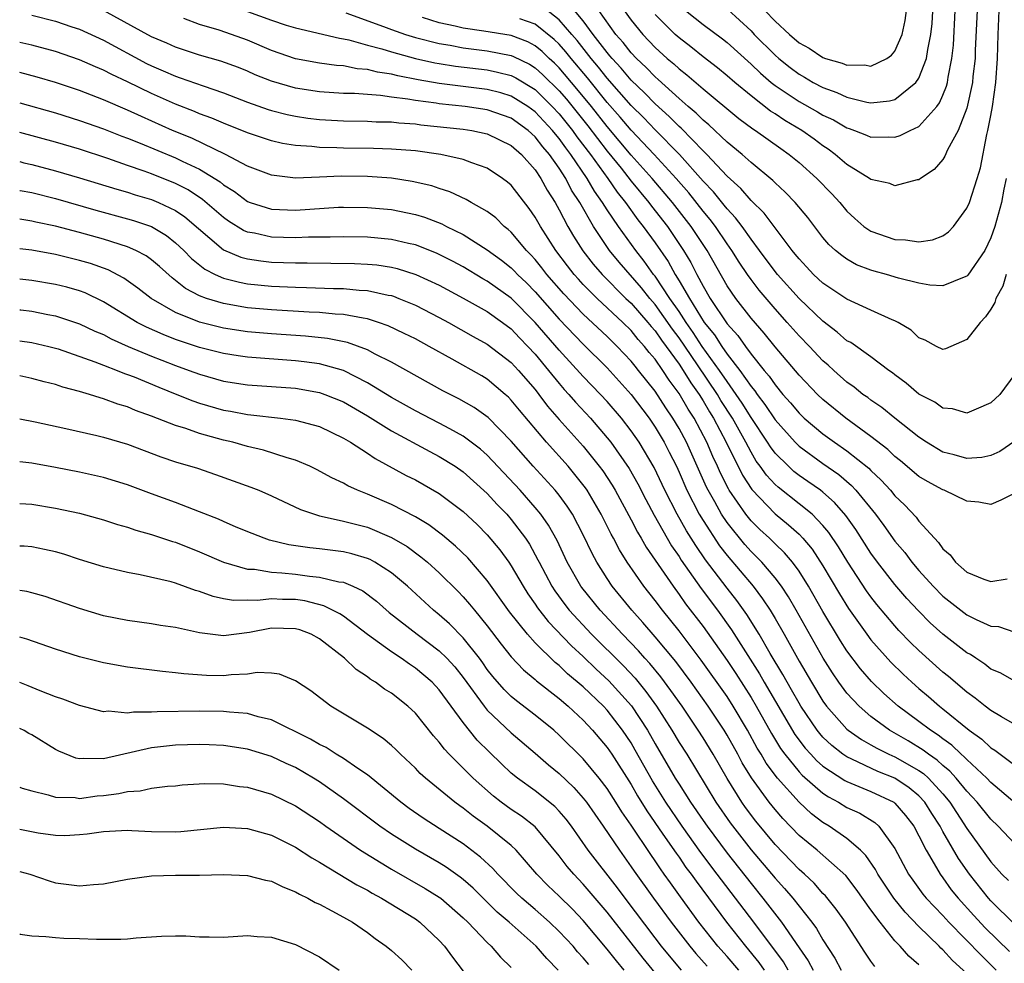
# Model space of a CAD drawing. Units: inches. Extents: x 2508000 to 2509427, y 1485009 to 1488000.
# Drawn here: x 2508000 to 2508082, y 1486804 to 1486882 of the extents above; entities that cross this region are included whole.
import ezdxf

# ---------------------------------------------------------------- set-up
doc = ezdxf.new("R2010")
doc.units = ezdxf.units.IN
doc.header["$MEASUREMENT"] = 0
doc.layers.add('LD25081485_2ft', color=226, linetype='Continuous')

msp = doc.modelspace()

# ---------------------------------------------------------------- linework, layer by layer
at = {"layer": 'LD25081485_2ft'}
for points, elevation in [([(2508059.073, 1486883.073), (2508061, 1486881.288), (2508061.273, 1486881), (2508063, 1486879.279), (2508063.32, 1486879), (2508064.249, 1486878.249), (2508065, 1486877.685), (2508065.445, 1486877.445), (2508066.19, 1486877), (2508067, 1486876.568), (2508068.162, 1486876.162), (2508069, 1486875.757), (2508070.65, 1486875.35), (2508071, 1486875.3), (2508072.54, 1486875.46), (2508073, 1486875.59), (2508074.75, 1486877), (2508075, 1486877.352), (2508075.637, 1486879), (2508075.736, 1486879.736), (2508076.006, 1486881), (2508076.093, 1486881.907), (2508076.273, 1486885)], 8270), ([(2508083, 1486823.484), (2508081.891, 1486824.109), (2508081, 1486824.644), (2508080.531, 1486825), (2508079.685, 1486825.685), (2508079, 1486826.175), (2508077.474, 1486827.474), (2508077, 1486827.851), (2508075, 1486829.638), (2508074.308, 1486830.308), (2508073.328, 1486831.328), (2508073, 1486831.693), (2508071.488, 1486833.488), (2508071, 1486834.111), (2508070.63, 1486834.63), (2508069.083, 1486837), (2508068.296, 1486838.296), (2508067.49, 1486839.49), (2508067, 1486840.064), (2508066.088, 1486841), (2508065, 1486841.88), (2508063.249, 1486843.249), (2508063, 1486843.481), (2508062.275, 1486844.275), (2508061.774, 1486845), (2508061.44, 1486845.44), (2508061, 1486846.168), (2508060.561, 1486847), (2508059.445, 1486849), (2508058.49, 1486850.49), (2508058.196, 1486851), (2508056.534, 1486853.466), (2508055, 1486855.707), (2508054.443, 1486856.443), (2508053, 1486858.501), (2508052.562, 1486859), (2508051.869, 1486859.869), (2508050.004, 1486862.004), (2508049.194, 1486863), (2508047.848, 1486865), (2508046.708, 1486867), (2508046.031, 1486868.031), (2508045.548, 1486869), (2508045, 1486869.851), (2508044.193, 1486871), (2508043.634, 1486871.634), (2508043, 1486872.47), (2508042.411, 1486873), (2508041, 1486874.022), (2508039, 1486874.728), (2508037.149, 1486875), (2508035, 1486875.225), (2508034.728, 1486875.273), (2508033, 1486875.496), (2508032.386, 1486875.614), (2508031, 1486875.781), (2508030.084, 1486875.915), (2508029, 1486875.98), (2508027.936, 1486876.064), (2508027, 1486876.08), (2508025, 1486876.217), (2508023, 1486876.526), (2508021, 1486877.101), (2508019.646, 1486877.646), (2508019, 1486877.933), (2508018.239, 1486878.24), (2508016.78, 1486878.78), (2508015, 1486879.284), (2508013, 1486879.925), (2508012.263, 1486880.263), (2508011, 1486880.793), (2508007, 1486882.982)], 8294), ([(2508019, 1486882.905), (2508021, 1486882.182), (2508022.219, 1486881.781), (2508023, 1486881.54), (2508026.68, 1486880.68), (2508027, 1486880.639), (2508027.45, 1486880.55), (2508029, 1486880.108), (2508030.206, 1486879.794), (2508031, 1486879.539), (2508033, 1486879), (2508034.635, 1486878.635), (2508035, 1486878.572), (2508036.357, 1486878.357), (2508039, 1486878.037), (2508039.864, 1486877.864), (2508041, 1486877.566), (2508041.382, 1486877.382), (2508043, 1486876.398), (2508044.421, 1486875), (2508045, 1486874.383), (2508046.108, 1486873), (2508046.477, 1486872.477), (2508047.61, 1486871), (2508049.055, 1486869), (2508049.845, 1486867.845), (2508050.524, 1486867), (2508051.557, 1486865.557), (2508052.003, 1486865), (2508053, 1486863.621), (2508054.076, 1486862.076), (2508054.668, 1486861), (2508055, 1486860.475), (2508055.854, 1486859), (2508057.091, 1486857), (2508057.953, 1486855.953), (2508058.553, 1486855), (2508059, 1486854.361), (2508060.055, 1486853), (2508061, 1486851.644), (2508061.302, 1486851.302), (2508061.5, 1486851), (2508062.16, 1486850.16), (2508063, 1486848.871), (2508064.666, 1486847), (2508065, 1486846.669), (2508067, 1486845.236), (2508068.321, 1486844.321), (2508069.39, 1486843.39), (2508069.747, 1486843), (2508071.375, 1486841), (2508072.077, 1486840.078), (2508073, 1486838.766), (2508073.816, 1486837.816), (2508074.416, 1486837), (2508075, 1486836.315), (2508076.193, 1486835), (2508077, 1486834.179), (2508078.498, 1486833), (2508079, 1486832.622), (2508079.764, 1486832.236), (2508081, 1486831.686), (2508081.638, 1486831.638), (2508083, 1486831.186)], 8290), ([(2508027.208, 1486882.792), (2508030.346, 1486881.654), (2508031, 1486881.398), (2508032.186, 1486881), (2508033, 1486880.75), (2508035, 1486880.244), (2508035.903, 1486880.097), (2508037, 1486879.885), (2508039, 1486879.634), (2508041, 1486879.242), (2508041.173, 1486879.173), (2508042.513, 1486878.513), (2508043, 1486878.217), (2508043.645, 1486877.645), (2508045, 1486876.306), (2508045.602, 1486875.602), (2508047.385, 1486873.384), (2508049, 1486871.267), (2508050.157, 1486869.843), (2508051, 1486868.777), (2508052.473, 1486867), (2508052.695, 1486866.695), (2508054.026, 1486865), (2508055.376, 1486863), (2508055.984, 1486861.984), (2508056.474, 1486861), (2508057, 1486860.01), (2508057.592, 1486859), (2508059, 1486856.886), (2508059.901, 1486855.901), (2508060.526, 1486855), (2508061, 1486854.358), (2508062.09, 1486853), (2508062.516, 1486852.516), (2508063, 1486851.78), (2508063.663, 1486851), (2508064.3, 1486850.3), (2508065, 1486849.42), (2508065.436, 1486849), (2508067, 1486847.697), (2508067.969, 1486847), (2508069, 1486846.301), (2508070.832, 1486844.832), (2508071, 1486844.648), (2508071.848, 1486843.848), (2508072.623, 1486843), (2508073, 1486842.542), (2508073.797, 1486841.797), (2508074.761, 1486840.761), (2508075, 1486840.43), (2508076.288, 1486839), (2508076.641, 1486838.641), (2508077, 1486838.111), (2508077.612, 1486837.611), (2508078.06, 1486837), (2508079, 1486836.169), (2508080.414, 1486835.586), (2508081, 1486835.394), (2508082.371, 1486835.629)], 8288), ([(2508083, 1486852.689), (2508081.754, 1486851), (2508081, 1486850.279), (2508079.774, 1486849.774), (2508079, 1486849.418), (2508077.796, 1486849.796), (2508077, 1486849.852), (2508076.341, 1486850.341), (2508075, 1486851.028), (2508073.928, 1486851.928), (2508073, 1486852.617), (2508072.789, 1486852.789), (2508072.483, 1486853), (2508071, 1486854.114), (2508069.309, 1486855.309), (2508069, 1486855.47), (2508068.194, 1486856.194), (2508067, 1486857.094), (2508065, 1486858.99), (2508063.203, 1486861), (2508063, 1486861.252), (2508061.715, 1486863), (2508061, 1486863.938), (2508060.246, 1486865), (2508059.715, 1486865.715), (2508059, 1486866.452), (2508058.765, 1486866.765), (2508057.869, 1486867.869), (2508057, 1486868.775), (2508055.039, 1486871), (2508053, 1486873.056), (2508052.053, 1486874.052), (2508051, 1486875.081), (2508049, 1486877.361), (2508048.279, 1486878.279), (2508047.666, 1486879), (2508046.494, 1486880.494), (2508046.041, 1486881), (2508045, 1486882.22), (2508043.431, 1486883.431)], 8282), ([(2508082.282, 1486861), (2508081.994, 1486860.005), (2508081.428, 1486859), (2508081.342, 1486858.658), (2508081, 1486858.102), (2508080.551, 1486857.449), (2508080.107, 1486857), (2508079, 1486855.56), (2508077.217, 1486854.783), (2508077, 1486854.74), (2508076.472, 1486855), (2508075.52, 1486855.521), (2508075, 1486855.72), (2508074.344, 1486856.344), (2508073.258, 1486857), (2508073, 1486857.135), (2508072.779, 1486857.221), (2508071, 1486858.018), (2508069, 1486858.928), (2508067, 1486860.257), (2508066.206, 1486861), (2508065.63, 1486861.63), (2508065, 1486862.285), (2508064.691, 1486862.691), (2508064.429, 1486863), (2508063, 1486864.87), (2508062.103, 1486866.103), (2508061, 1486867.156), (2508060.159, 1486868.159), (2508059, 1486869.187), (2508057.309, 1486871), (2508057, 1486871.298), (2508055.177, 1486873.177), (2508055, 1486873.324), (2508054.17, 1486874.17), (2508053, 1486875.203), (2508052.125, 1486876.125), (2508051, 1486877.189), (2508050.179, 1486878.179), (2508049.405, 1486879), (2508049.229, 1486879.229), (2508049, 1486879.486), (2508047.83, 1486881), (2508047, 1486882.131), (2508046.277, 1486883)], 8280), ([(2508082.287, 1486869), (2508082.091, 1486868.091), (2508081.883, 1486867), (2508081.32, 1486865), (2508081, 1486864.033), (2508080.492, 1486863), (2508079.074, 1486860.926), (2508079, 1486860.85), (2508078.769, 1486860.77), (2508077, 1486860.033), (2508075.899, 1486860.101), (2508075, 1486860.256), (2508073.307, 1486860.693), (2508072.296, 1486861), (2508071.274, 1486861.274), (2508071, 1486861.356), (2508069.806, 1486861.806), (2508069, 1486862.255), (2508068.56, 1486862.56), (2508068.036, 1486863), (2508067.493, 1486863.493), (2508067, 1486864.085), (2508065.727, 1486865.727), (2508064.673, 1486867), (2508063.853, 1486867.853), (2508063, 1486868.635), (2508062.827, 1486868.827), (2508061, 1486870.321), (2508060.251, 1486871), (2508059, 1486872.016), (2508057.471, 1486873.471), (2508057, 1486873.847), (2508056.434, 1486874.435), (2508055.753, 1486875), (2508055, 1486875.657), (2508053.251, 1486877.251), (2508053, 1486877.46), (2508052.252, 1486878.252), (2508051.44, 1486879), (2508051, 1486879.461), (2508050.329, 1486880.329), (2508049.732, 1486881), (2508048.307, 1486883)], 8278), ([(2508050.42, 1486883), (2508051, 1486882.185), (2508051.962, 1486881), (2508053, 1486879.912), (2508054.012, 1486879), (2508054.552, 1486878.552), (2508055, 1486878.127), (2508055.637, 1486877.637), (2508057, 1486876.453), (2508059.991, 1486873.991), (2508061.139, 1486873.139), (2508061.363, 1486873), (2508063.481, 1486871.481), (2508064.192, 1486871), (2508065, 1486870.328), (2508066.487, 1486869), (2508067.725, 1486867.726), (2508068.4, 1486867), (2508069, 1486866.281), (2508069.666, 1486865.666), (2508070.42, 1486865), (2508071, 1486864.592), (2508073, 1486863.894), (2508073.877, 1486863.877), (2508075, 1486863.707), (2508076.133, 1486863.868), (2508077, 1486864.208), (2508077.466, 1486864.534), (2508077.874, 1486865), (2508079, 1486866.508), (2508079.21, 1486867), (2508079.873, 1486869), (2508080.127, 1486869.873), (2508080.662, 1486872.662), (2508080.755, 1486873), (2508081, 1486874.242), (2508081.125, 1486875), (2508081.409, 1486877), (2508081.562, 1486879), (2508081.613, 1486881), (2508081.691, 1486883)], 8276), ([(2508079.849, 1486883), (2508079.702, 1486879.702), (2508079.685, 1486879), (2508079.507, 1486877.507), (2508079.466, 1486877), (2508079, 1486874.852), (2508078.274, 1486873), (2508077.388, 1486871.388), (2508077.158, 1486870.842), (2508077, 1486870.586), (2508076.27, 1486869.73), (2508075.145, 1486869), (2508075, 1486868.885), (2508074.868, 1486868.869), (2508073, 1486868.376), (2508072.575, 1486868.575), (2508071, 1486868.909), (2508070.887, 1486869), (2508069, 1486870.163), (2508068.028, 1486871), (2508067.438, 1486871.438), (2508067, 1486871.716), (2508066.268, 1486872.269), (2508065.223, 1486873), (2508063.826, 1486873.826), (2508063, 1486874.378), (2508062.615, 1486874.615), (2508061, 1486875.88), (2508059.637, 1486877), (2508059, 1486877.553), (2508058.204, 1486878.205), (2508057, 1486879.131), (2508055.97, 1486879.97), (2508055, 1486880.705), (2508054.673, 1486881), (2508053, 1486882.659)], 8274), ([(2508055, 1486883.409), (2508057, 1486881.829), (2508058.62, 1486880.62), (2508059, 1486880.318), (2508061, 1486878.534), (2508061.778, 1486877.778), (2508062.683, 1486877), (2508063, 1486876.746), (2508065, 1486875.397), (2508066.546, 1486874.546), (2508067, 1486874.27), (2508067.873, 1486873.873), (2508069, 1486873.213), (2508069.17, 1486873.17), (2508069.635, 1486873), (2508070.617, 1486872.617), (2508071, 1486872.436), (2508072.468, 1486872.468), (2508073, 1486872.444), (2508073.429, 1486872.571), (2508074.271, 1486873), (2508075, 1486873.339), (2508076.497, 1486875), (2508076.716, 1486875.285), (2508077, 1486875.941), (2508077.303, 1486876.697), (2508077.374, 1486877), (2508077.432, 1486877.433), (2508077.76, 1486879), (2508077.891, 1486880.109), (2508078.038, 1486883)], 8272), ([(2508062.162, 1486883), (2508063, 1486882.112), (2508064.194, 1486881), (2508065, 1486880.302), (2508065.852, 1486879.852), (2508067, 1486879.07), (2508067.208, 1486879), (2508068.609, 1486878.609), (2508069, 1486878.437), (2508070.456, 1486878.456), (2508071, 1486878.364), (2508072.324, 1486879), (2508072.727, 1486879.272), (2508073, 1486879.615), (2508073.599, 1486881), (2508073.852, 1486882.148), (2508073.955, 1486883)], 8268), ([(2508001, 1486882.605), (2508003, 1486882.098), (2508004.353, 1486881.647), (2508005, 1486881.429), (2508007, 1486880.512), (2508010.585, 1486878.586), (2508011, 1486878.38), (2508011.97, 1486877.97), (2508013, 1486877.51), (2508013.392, 1486877.392), (2508015.29, 1486876.71), (2508017, 1486876.13), (2508019, 1486875.349), (2508020.733, 1486874.734), (2508021, 1486874.652), (2508022.317, 1486874.317), (2508023, 1486874.176), (2508024.021, 1486874.021), (2508025, 1486873.896), (2508027, 1486873.786), (2508029, 1486873.773), (2508029.728, 1486873.728), (2508031, 1486873.711), (2508031.627, 1486873.627), (2508033, 1486873.54), (2508033.471, 1486873.471), (2508037, 1486873.112), (2508037.717, 1486873), (2508039, 1486872.727), (2508041, 1486871.754), (2508041.845, 1486871), (2508043, 1486869.706), (2508043.474, 1486869), (2508044.008, 1486868.008), (2508044.65, 1486867), (2508045, 1486866.379), (2508045.717, 1486865), (2508046.19, 1486864.19), (2508046.971, 1486862.971), (2508047.845, 1486861.845), (2508048.58, 1486861), (2508050.568, 1486859), (2508051, 1486858.59), (2508052.393, 1486857), (2508052.663, 1486856.663), (2508053, 1486856.293), (2508053.524, 1486855.524), (2508053.921, 1486855), (2508055, 1486853.509), (2508055.344, 1486853), (2508055.966, 1486851.966), (2508056.661, 1486851), (2508057, 1486850.449), (2508057.531, 1486849.531), (2508057.868, 1486849), (2508058.918, 1486847), (2508060.273, 1486844.273), (2508061.054, 1486843.054), (2508063, 1486841.036), (2508064.134, 1486840.134), (2508065, 1486839.334), (2508065.326, 1486839), (2508066.095, 1486838.095), (2508067, 1486836.713), (2508068.379, 1486834.379), (2508069.139, 1486833.139), (2508070.658, 1486831), (2508071, 1486830.545), (2508072.67, 1486828.67), (2508073.681, 1486827.681), (2508074.409, 1486827), (2508075, 1486826.48), (2508075.806, 1486825.805), (2508076.706, 1486825), (2508077, 1486824.777), (2508079.192, 1486823), (2508080.256, 1486822.255), (2508081, 1486821.535), (2508081.343, 1486821.343), (2508081.777, 1486821), (2508083, 1486820.087)], 8296), ([(2508083, 1486827.084), (2508081.775, 1486827.775), (2508081, 1486828.103), (2508080.499, 1486828.499), (2508079.737, 1486829), (2508079.307, 1486829.307), (2508079, 1486829.466), (2508077, 1486831.004), (2508075.951, 1486831.951), (2508074.955, 1486832.955), (2508073.993, 1486833.994), (2508073, 1486835.135), (2508071.555, 1486837), (2508071, 1486837.764), (2508069.73, 1486839.73), (2508068.895, 1486840.895), (2508067.974, 1486841.974), (2508067, 1486842.832), (2508066.786, 1486843), (2508065.744, 1486843.744), (2508065, 1486844.248), (2508064.574, 1486844.574), (2508064.117, 1486845), (2508063, 1486846.106), (2508062.614, 1486846.614), (2508062.381, 1486847), (2508061, 1486849.073), (2508060.259, 1486850.259), (2508059.768, 1486851), (2508059, 1486852.059), (2508058.367, 1486853), (2508056.927, 1486855), (2508056.167, 1486856.167), (2508055.585, 1486857), (2508055, 1486857.905), (2508054.237, 1486859), (2508053, 1486860.852), (2508052.877, 1486861), (2508052.094, 1486862.094), (2508051.38, 1486863), (2508049.938, 1486865), (2508049, 1486866.388), (2508048.622, 1486867), (2508047.937, 1486867.937), (2508047.344, 1486869), (2508045.978, 1486871), (2508045.549, 1486871.549), (2508045, 1486872.33), (2508044.686, 1486872.686), (2508044.448, 1486873), (2508043, 1486874.544), (2508042.369, 1486875), (2508041, 1486875.862), (2508040.129, 1486876.129), (2508039, 1486876.421), (2508035, 1486876.923), (2508033.228, 1486877.227), (2508031.547, 1486877.547), (2508031, 1486877.694), (2508029.853, 1486877.852), (2508029, 1486878.078), (2508028.143, 1486878.143), (2508027, 1486878.371), (2508026.414, 1486878.414), (2508025, 1486878.607), (2508023, 1486878.977), (2508021, 1486879.672), (2508019, 1486880.52), (2508017.679, 1486881), (2508016.65, 1486881.35), (2508015, 1486881.829), (2508013.685, 1486882.315)], 8292), ([(2508083, 1486842.775), (2508081.829, 1486842.171), (2508081, 1486841.83), (2508080.002, 1486842.002), (2508079, 1486842.083), (2508077.106, 1486843), (2508077, 1486843.034), (2508075.73, 1486843.73), (2508075, 1486844.157), (2508073.454, 1486845.454), (2508073, 1486845.812), (2508072.401, 1486846.401), (2508071, 1486847.49), (2508068.892, 1486849), (2508067, 1486850.556), (2508066.539, 1486851), (2508065, 1486852.6), (2508063, 1486854.954), (2508062.097, 1486856.097), (2508061, 1486857.359), (2508059.72, 1486859), (2508059, 1486860.047), (2508057.327, 1486863), (2508056.011, 1486865), (2508054.45, 1486867), (2508052.755, 1486869), (2508051, 1486870.948), (2508049, 1486873.321), (2508047.683, 1486875), (2508046.479, 1486876.479), (2508045, 1486878.22), (2508044.609, 1486878.609), (2508044.168, 1486879), (2508043.575, 1486879.575), (2508043, 1486880.04), (2508042.371, 1486880.371), (2508041, 1486880.914), (2508038.718, 1486881.282), (2508037, 1486881.518), (2508036.312, 1486881.688), (2508035, 1486881.962), (2508033.595, 1486882.405)], 8286), ([(2508083, 1486847.092), (2508081.753, 1486846.247), (2508081, 1486845.896), (2508080.259, 1486845.741), (2508079, 1486845.654), (2508077.949, 1486845.949), (2508077, 1486846.182), (2508075.628, 1486847), (2508075, 1486847.423), (2508073, 1486849.008), (2508071.901, 1486849.901), (2508071, 1486850.512), (2508070.727, 1486850.728), (2508070.335, 1486851), (2508069.602, 1486851.602), (2508069, 1486852.02), (2508067.902, 1486853), (2508067.437, 1486853.437), (2508067, 1486853.806), (2508065.869, 1486855), (2508065, 1486855.885), (2508064.021, 1486857), (2508063, 1486858.117), (2508061.678, 1486859.678), (2508061, 1486860.565), (2508060.694, 1486861), (2508060.01, 1486862.01), (2508059.395, 1486863), (2508059, 1486863.545), (2508058.028, 1486865), (2508057.586, 1486865.586), (2508057, 1486866.276), (2508055.797, 1486867.797), (2508054.756, 1486869), (2508052.928, 1486871), (2508051, 1486873.019), (2508050.093, 1486874.093), (2508049, 1486875.339), (2508047.37, 1486877.37), (2508045.991, 1486879), (2508045.557, 1486879.557), (2508045, 1486880.18), (2508044.583, 1486880.583), (2508043, 1486881.857), (2508041.709, 1486882.291)], 8284), ([(2508083, 1486816.936), (2508081, 1486818.639), (2508080.662, 1486819), (2508079, 1486820.552), (2508078.789, 1486820.789), (2508078.531, 1486821), (2508077.753, 1486821.753), (2508077, 1486822.281), (2508076.598, 1486822.598), (2508075.956, 1486823), (2508075, 1486823.737), (2508073.278, 1486825), (2508072.072, 1486826.072), (2508071.055, 1486827.055), (2508070.128, 1486828.128), (2508069, 1486829.611), (2508068.456, 1486830.456), (2508067, 1486832.886), (2508065.799, 1486835), (2508065, 1486836.26), (2508064.46, 1486837), (2508063.794, 1486837.794), (2508063, 1486838.542), (2508062.541, 1486839), (2508061.735, 1486839.735), (2508061, 1486840.462), (2508060.561, 1486841), (2508059.181, 1486843), (2508059.11, 1486843.11), (2508058.439, 1486844.439), (2508058.197, 1486845), (2508057.811, 1486845.812), (2508057.301, 1486847), (2508056.244, 1486849), (2508055.755, 1486849.755), (2508055, 1486851.072), (2508054.172, 1486852.171), (2508053.642, 1486853), (2508053, 1486853.919), (2508052.5, 1486854.5), (2508052.113, 1486855), (2508051.583, 1486855.583), (2508051, 1486856.309), (2508050.304, 1486857), (2508048.169, 1486859), (2508047, 1486860.167), (2508046.596, 1486860.596), (2508046.245, 1486861), (2508045.698, 1486861.698), (2508044.712, 1486863), (2508043.428, 1486865), (2508043, 1486865.768), (2508042.493, 1486866.493), (2508041, 1486868.424), (2508040.693, 1486868.693), (2508040.274, 1486869), (2508039, 1486869.854), (2508037.699, 1486870.301), (2508037, 1486870.581), (2508035.117, 1486871), (2508033, 1486871.284), (2508031, 1486871.445), (2508029.498, 1486871.498), (2508027, 1486871.514), (2508026.458, 1486871.542), (2508025, 1486871.562), (2508024.354, 1486871.646), (2508023, 1486871.738), (2508021.917, 1486871.917), (2508021, 1486872.133), (2508019, 1486872.798), (2508017, 1486873.601), (2508016.025, 1486874.025), (2508015, 1486874.395), (2508014.579, 1486874.579), (2508013, 1486875.176), (2508011, 1486876.069), (2508009, 1486877.058), (2508007.672, 1486877.673), (2508007, 1486878.035), (2508006.309, 1486878.309), (2508005, 1486878.893), (2508003, 1486879.571), (2508001, 1486880.102), (2508000, 1486880.338)], 8298), ([(2508083, 1486813.526), (2508081.621, 1486815), (2508081, 1486815.585), (2508079.851, 1486817), (2508079.449, 1486817.448), (2508079, 1486817.908), (2508078.11, 1486819), (2508077.586, 1486819.586), (2508077, 1486820.066), (2508076.516, 1486820.516), (2508075.79, 1486821), (2508075.348, 1486821.348), (2508074.104, 1486822.105), (2508072.541, 1486823), (2508071, 1486824.138), (2508070.008, 1486825), (2508069, 1486826.089), (2508068.326, 1486827), (2508067.786, 1486827.786), (2508067.003, 1486829.003), (2508064.763, 1486833), (2508064.119, 1486834.119), (2508063.532, 1486835), (2508063, 1486835.704), (2508061.9, 1486837), (2508061.458, 1486837.458), (2508061, 1486837.898), (2508060.479, 1486838.479), (2508059, 1486840.305), (2508058.535, 1486841), (2508057.968, 1486842.032), (2508057.412, 1486843), (2508057.274, 1486843.274), (2508056.514, 1486845), (2508055.604, 1486847), (2508055, 1486848.14), (2508054.487, 1486849), (2508053.884, 1486849.884), (2508053, 1486851.251), (2508051.625, 1486853), (2508051.336, 1486853.335), (2508051, 1486853.77), (2508049.834, 1486855), (2508049.409, 1486855.409), (2508049, 1486855.828), (2508047, 1486857.696), (2508045.381, 1486859.381), (2508043.979, 1486861), (2508043.557, 1486861.557), (2508043, 1486862.244), (2508042.639, 1486862.639), (2508042.269, 1486863), (2508041, 1486864.521), (2508040.751, 1486864.751), (2508040.42, 1486865), (2508039.703, 1486865.703), (2508039, 1486866.234), (2508037.644, 1486867), (2508037.243, 1486867.243), (2508035.879, 1486867.879), (2508035, 1486868.153), (2508034.37, 1486868.37), (2508032.746, 1486868.746), (2508031, 1486869.011), (2508029, 1486869.156), (2508026.824, 1486869.176), (2508025, 1486869.09), (2508023, 1486869.03), (2508021, 1486869.264), (2508019, 1486870.02), (2508017.172, 1486871), (2508014.355, 1486872.355), (2508012.755, 1486873), (2508010.147, 1486874.147), (2508009, 1486874.694), (2508007, 1486875.56), (2508005, 1486876.324), (2508003, 1486876.984), (2508001.444, 1486877.444), (2508000, 1486877.833)], 8300), ([(2508000, 1486875.305), (2508003, 1486874.452), (2508005, 1486873.839), (2508007, 1486873.139), (2508008.525, 1486872.526), (2508009, 1486872.355), (2508010.059, 1486871.941), (2508013, 1486870.727), (2508013.554, 1486870.446), (2508015, 1486869.762), (2508016.708, 1486868.708), (2508017, 1486868.461), (2508017.905, 1486867.905), (2508019, 1486867.084), (2508019.222, 1486867), (2508021, 1486866.431), (2508023, 1486866.347), (2508026.59, 1486866.59), (2508027, 1486866.604), (2508029, 1486866.584), (2508031, 1486866.402), (2508033, 1486865.999), (2508033.764, 1486865.764), (2508035.209, 1486865.209), (2508035.596, 1486865), (2508037, 1486864.314), (2508039, 1486863.039), (2508040.175, 1486862.175), (2508041, 1486861.531), (2508041.269, 1486861.269), (2508041.515, 1486861), (2508042.281, 1486860.281), (2508043, 1486859.552), (2508045, 1486857.256), (2508047, 1486855.176), (2508049, 1486853.202), (2508051, 1486850.997), (2508052.49, 1486849), (2508053, 1486848.257), (2508053.752, 1486847), (2508054.183, 1486846.183), (2508054.772, 1486845), (2508055, 1486844.51), (2508055.654, 1486843), (2508056.68, 1486841), (2508057, 1486840.476), (2508058.38, 1486838.38), (2508059, 1486837.572), (2508061.169, 1486835), (2508061.967, 1486833.967), (2508062.583, 1486833), (2508063, 1486832.306), (2508063.75, 1486831), (2508065, 1486828.751), (2508066.028, 1486827), (2508067, 1486825.417), (2508067.305, 1486825), (2508069, 1486823.085), (2508069.099, 1486823), (2508070.216, 1486822.216), (2508071, 1486821.786), (2508071.494, 1486821.494), (2508072.48, 1486821), (2508073, 1486820.77), (2508075, 1486819.639), (2508075.383, 1486819.383), (2508075.795, 1486819), (2508077, 1486817.694), (2508077.575, 1486817), (2508079, 1486814.823), (2508081, 1486812.036), (2508081.929, 1486811), (2508082.471, 1486810.471)], 8302), ([(2508083, 1486806.796), (2508081, 1486808.791), (2508080.81, 1486809), (2508079.207, 1486811), (2508078.305, 1486812.305), (2508077, 1486814.563), (2508076.763, 1486815), (2508076.069, 1486816.069), (2508075.486, 1486817), (2508075, 1486817.522), (2508074.193, 1486818.193), (2508073, 1486819.001), (2508071.573, 1486819.573), (2508069.398, 1486820.602), (2508069, 1486820.77), (2508068.664, 1486821), (2508067.731, 1486821.731), (2508067, 1486822.429), (2508066.728, 1486822.728), (2508066.52, 1486823), (2508065.158, 1486825), (2508065, 1486825.255), (2508064.379, 1486826.379), (2508064.003, 1486827), (2508063.653, 1486827.652), (2508062.597, 1486829.403), (2508061.672, 1486831), (2508060.643, 1486832.643), (2508059.808, 1486833.808), (2508059, 1486834.83), (2508057.21, 1486837.21), (2508056.387, 1486838.386), (2508055.615, 1486839.615), (2508054.832, 1486841), (2508053.818, 1486843), (2508052.913, 1486844.914), (2508051.66, 1486847), (2508051, 1486847.959), (2508050.189, 1486849), (2508049, 1486850.404), (2508048.451, 1486851), (2508047, 1486852.493), (2508045, 1486854.668), (2508042.999, 1486857), (2508041, 1486859.024), (2508039, 1486860.437), (2508038.634, 1486860.634), (2508037, 1486861.622), (2508036.107, 1486862.107), (2508034.777, 1486862.777), (2508033, 1486863.462), (2508032.419, 1486863.581), (2508031, 1486863.917), (2508029, 1486864.105), (2508027, 1486864.142), (2508025.894, 1486864.106), (2508024.097, 1486864.097), (2508023, 1486864.047), (2508021, 1486864.102), (2508019.573, 1486864.427), (2508019, 1486864.522), (2508018.662, 1486864.662), (2508017.428, 1486865.428), (2508017, 1486865.729), (2508015.244, 1486867.244), (2508014.039, 1486868.039), (2508013, 1486868.584), (2508011, 1486869.387), (2508010.392, 1486869.608), (2508009, 1486870.073), (2508007.353, 1486870.647), (2508005, 1486871.428), (2508003, 1486872.014), (2508000, 1486872.821)], 8304), ([(2508000, 1486870.395), (2508000.34, 1486870.31), (2508001, 1486870.165), (2508003, 1486869.64), (2508005, 1486869.058), (2508008.098, 1486868.098), (2508009, 1486867.849), (2508009.64, 1486867.64), (2508011, 1486867.237), (2508011.564, 1486867), (2508013, 1486866.312), (2508013.782, 1486865.783), (2508017, 1486863.045), (2508018.431, 1486862.431), (2508019, 1486862.286), (2508020.116, 1486862.116), (2508021, 1486862.027), (2508023, 1486861.961), (2508023.968, 1486861.968), (2508027.912, 1486861.912), (2508029, 1486861.861), (2508029.785, 1486861.785), (2508031, 1486861.6), (2508031.489, 1486861.489), (2508033.052, 1486861), (2508035, 1486860.093), (2508037, 1486859.027), (2508039, 1486857.902), (2508040.262, 1486857), (2508041, 1486856.451), (2508041.699, 1486855.699), (2508042.385, 1486855), (2508043, 1486854.338), (2508044.119, 1486853), (2508045, 1486851.9), (2508045.416, 1486851.416), (2508045.802, 1486851), (2508046.351, 1486850.351), (2508047.601, 1486849), (2508049, 1486847.383), (2508049.3, 1486847), (2508050.824, 1486844.824), (2508051.546, 1486843.545), (2508052.223, 1486842.223), (2508052.918, 1486840.918), (2508054.374, 1486838.374), (2508055, 1486837.482), (2508055.183, 1486837.183), (2508056.827, 1486834.827), (2508058.188, 1486833), (2508059.368, 1486831.368), (2508061.7, 1486827.7), (2508062.095, 1486827), (2508064.653, 1486822.653), (2508065.51, 1486821.51), (2508065.974, 1486821), (2508066.468, 1486820.468), (2508067, 1486820.006), (2508068.819, 1486818.819), (2508069, 1486818.723), (2508071, 1486817.9), (2508072.907, 1486817), (2508073, 1486816.932), (2508073.892, 1486815.892), (2508074.579, 1486815), (2508075, 1486814.21), (2508075.593, 1486813), (2508076.469, 1486811.531), (2508076.761, 1486811), (2508077, 1486810.691), (2508077.704, 1486809.704), (2508078.272, 1486809), (2508079.568, 1486807.568), (2508080.535, 1486806.535), (2508082.561, 1486804.561)], 8306), ([(2508000, 1486867.997), (2508000.033, 1486867.989), (2508001, 1486867.813), (2508003, 1486867.318), (2508006.363, 1486866.363), (2508009, 1486865.639), (2508009.49, 1486865.49), (2508011, 1486864.977), (2508012.237, 1486864.237), (2508013, 1486863.642), (2508013.688, 1486863), (2508014.33, 1486862.33), (2508015.441, 1486861.441), (2508016.31, 1486861), (2508017, 1486860.685), (2508018.337, 1486860.337), (2508019, 1486860.22), (2508021, 1486860.03), (2508023, 1486859.938), (2508023.919, 1486859.919), (2508026.173, 1486859.827), (2508027, 1486859.815), (2508028.313, 1486859.687), (2508029, 1486859.654), (2508030.726, 1486859.274), (2508031, 1486859.23), (2508031.176, 1486859.176), (2508031.629, 1486859), (2508033, 1486858.432), (2508035, 1486857.413), (2508035.768, 1486857), (2508037.829, 1486855.829), (2508039, 1486855.187), (2508041, 1486853.666), (2508041.617, 1486853), (2508043, 1486851.39), (2508043.309, 1486851), (2508044.025, 1486850.025), (2508045, 1486848.896), (2508047, 1486846.666), (2508048.345, 1486845), (2508048.624, 1486844.624), (2508049.417, 1486843.417), (2508049.66, 1486843), (2508051, 1486840.543), (2508051.522, 1486839.522), (2508051.84, 1486839), (2508052.257, 1486838.257), (2508054.491, 1486835), (2508055, 1486834.328), (2508055.546, 1486833.546), (2508057, 1486831.634), (2508059, 1486828.826), (2508059.727, 1486827.727), (2508061, 1486825.719), (2508061.429, 1486825), (2508062.715, 1486822.715), (2508063.469, 1486821.469), (2508063.81, 1486821), (2508065, 1486819.54), (2508065.26, 1486819.26), (2508067, 1486817.742), (2508067.448, 1486817.447), (2508068.292, 1486817), (2508069, 1486816.566), (2508070.076, 1486816.076), (2508071.311, 1486815.311), (2508071.66, 1486815), (2508073, 1486813.147), (2508074.146, 1486811), (2508074.493, 1486810.493), (2508075.339, 1486809.339), (2508075.614, 1486809), (2508077, 1486807.544), (2508077.492, 1486807), (2508080.211, 1486804.211), (2508081.458, 1486803)], 8308), ([(2508079, 1486802.724), (2508077.809, 1486803.809), (2508077, 1486804.696), (2508076.836, 1486804.836), (2508076.686, 1486805), (2508075, 1486806.649), (2508073.843, 1486807.843), (2508072.909, 1486809), (2508071.581, 1486811), (2508071.383, 1486811.383), (2508070.563, 1486812.563), (2508070.131, 1486813), (2508069, 1486813.979), (2508067.524, 1486815), (2508067, 1486815.316), (2508066.041, 1486816.041), (2508065, 1486817.015), (2508063.195, 1486819), (2508062.256, 1486820.256), (2508061.834, 1486821), (2508061.517, 1486821.517), (2508060.714, 1486823), (2508059.513, 1486825), (2508059, 1486825.802), (2508056.852, 1486828.853), (2508055, 1486831.28), (2508053.615, 1486833), (2508053, 1486833.818), (2508052.057, 1486835), (2508050.679, 1486837), (2508050.028, 1486838.028), (2508049.528, 1486839), (2508049.337, 1486839.336), (2508048.499, 1486841), (2508047.324, 1486843), (2508047.194, 1486843.194), (2508046.316, 1486844.316), (2508045.737, 1486845), (2508043.929, 1486847), (2508041.674, 1486849.674), (2508041, 1486850.524), (2508040.765, 1486850.765), (2508040.495, 1486851), (2508039, 1486852.252), (2508038.533, 1486852.533), (2508036.062, 1486853.938), (2508034.157, 1486855), (2508033, 1486855.618), (2508032.08, 1486856.08), (2508030.723, 1486856.723), (2508029.939, 1486857), (2508029, 1486857.305), (2508028.656, 1486857.344), (2508027, 1486857.664), (2508026.306, 1486857.694), (2508025, 1486857.819), (2508024.146, 1486857.854), (2508021, 1486858.046), (2508019, 1486858.22), (2508017, 1486858.558), (2508015.575, 1486859), (2508015, 1486859.216), (2508013.827, 1486859.827), (2508013, 1486860.497), (2508012.706, 1486860.706), (2508011.652, 1486861.652), (2508011, 1486862.208), (2508010.543, 1486862.543), (2508009.674, 1486863), (2508009, 1486863.301), (2508007, 1486863.932), (2508005, 1486864.494), (2508003, 1486865.013), (2508001.355, 1486865.354), (2508001, 1486865.443), (2508000, 1486865.589)], 8310), ([(2508075, 1486803.432), (2508074.16, 1486804.16), (2508073.433, 1486805), (2508073, 1486805.452), (2508071.76, 1486807), (2508071, 1486808.018), (2508069.756, 1486809.756), (2508068.892, 1486810.892), (2508066.517, 1486813), (2508065, 1486814.239), (2508063.645, 1486815.646), (2508063, 1486816.385), (2508062.509, 1486817), (2508061.024, 1486819.024), (2508060.271, 1486820.272), (2508059.89, 1486821), (2508059, 1486822.603), (2508058.758, 1486823), (2508057.432, 1486825), (2508056.012, 1486827), (2508054.72, 1486828.72), (2508053, 1486830.797), (2508051.982, 1486831.982), (2508051.062, 1486833), (2508049.428, 1486835), (2508049, 1486835.644), (2508048.144, 1486837), (2508047.736, 1486837.736), (2508047, 1486839.284), (2508046.097, 1486841), (2508045.669, 1486841.669), (2508045, 1486842.583), (2508044.664, 1486843), (2508042.831, 1486845), (2508041, 1486847.087), (2508039.068, 1486849.068), (2508037.907, 1486849.907), (2508036.628, 1486850.628), (2508035.294, 1486851.294), (2508031, 1486853.669), (2508029.645, 1486854.355), (2508029, 1486854.708), (2508027.331, 1486855.331), (2508025.663, 1486855.663), (2508023.844, 1486855.844), (2508021, 1486856.04), (2508019, 1486856.212), (2508017, 1486856.51), (2508015, 1486857.015), (2508013, 1486857.817), (2508010.956, 1486859), (2508009.86, 1486859.86), (2508008.691, 1486860.691), (2508007.371, 1486861.371), (2508005.894, 1486861.894), (2508005, 1486862.16), (2508003, 1486862.646), (2508001, 1486863.006), (2508000, 1486863.127)], 8312), ([(2508071.319, 1486803.319), (2508071, 1486803.755), (2508070.496, 1486804.496), (2508068.876, 1486807), (2508068.099, 1486808.099), (2508067.198, 1486809.198), (2508067, 1486809.395), (2508066.254, 1486810.254), (2508065.455, 1486811), (2508065, 1486811.398), (2508063, 1486813.487), (2508061.411, 1486815.411), (2508060.547, 1486816.547), (2508060.227, 1486817), (2508059, 1486818.971), (2508057.837, 1486821), (2508057, 1486822.367), (2508056.595, 1486823), (2508055.242, 1486825), (2508054.323, 1486826.323), (2508053.465, 1486827.465), (2508052.561, 1486828.562), (2508052.148, 1486829), (2508051.618, 1486829.618), (2508050.276, 1486831), (2508048.411, 1486833), (2508046.891, 1486834.891), (2508046.81, 1486835), (2508045.675, 1486837), (2508044.815, 1486838.815), (2508044.103, 1486840.104), (2508043.47, 1486841), (2508043, 1486841.573), (2508041.738, 1486843), (2508039, 1486845.93), (2508038.435, 1486846.436), (2508037, 1486847.525), (2508035.881, 1486848.119), (2508035, 1486848.61), (2508033, 1486849.627), (2508031, 1486850.742), (2508029, 1486851.963), (2508027, 1486852.983), (2508025, 1486853.539), (2508023.721, 1486853.721), (2508023, 1486853.794), (2508019, 1486854.111), (2508018.218, 1486854.218), (2508017, 1486854.403), (2508015, 1486854.913), (2508013, 1486855.581), (2508011.977, 1486855.977), (2508010.589, 1486856.589), (2508009.805, 1486857), (2508007, 1486858.713), (2508005.451, 1486859.451), (2508005, 1486859.617), (2508003.926, 1486859.927), (2508003, 1486860.157), (2508001, 1486860.482), (2508000, 1486860.587)], 8314), ([(2508000, 1486858.054), (2508000.086, 1486858.045), (2508001, 1486857.931), (2508002.34, 1486857.66), (2508003, 1486857.546), (2508005, 1486856.885), (2508006.275, 1486856.275), (2508007, 1486855.975), (2508007.629, 1486855.629), (2508009.054, 1486855), (2508011, 1486854.179), (2508011.843, 1486853.843), (2508013, 1486853.401), (2508014.148, 1486853), (2508015, 1486852.676), (2508017, 1486852.109), (2508019, 1486851.802), (2508023, 1486851.501), (2508025, 1486851.161), (2508025.455, 1486851), (2508027, 1486850.376), (2508029, 1486849.207), (2508031, 1486847.948), (2508034.222, 1486846.222), (2508035, 1486845.825), (2508036.325, 1486845), (2508037, 1486844.536), (2508039, 1486842.737), (2508039.824, 1486841.824), (2508040.629, 1486841), (2508041, 1486840.576), (2508042.186, 1486839), (2508042.508, 1486838.508), (2508043.218, 1486837.218), (2508043.319, 1486837), (2508044.382, 1486835), (2508044.624, 1486834.624), (2508045.474, 1486833.474), (2508045.843, 1486833), (2508047.702, 1486831), (2508050.359, 1486828.359), (2508051.33, 1486827.33), (2508052.236, 1486826.236), (2508053.122, 1486825), (2508054.406, 1486823), (2508055, 1486821.988), (2508055.63, 1486821), (2508058.071, 1486817), (2508059.271, 1486815.271), (2508061, 1486813.042), (2508063, 1486810.663), (2508063.801, 1486809.801), (2508064.477, 1486809), (2508065, 1486808.323), (2508066.061, 1486807), (2508066.464, 1486806.464), (2508067, 1486805.529), (2508067.998, 1486803.998), (2508068.527, 1486803)], 8316), ([(2508000, 1486855.473), (2508001, 1486855.326), (2508002.419, 1486855), (2508003.212, 1486854.788), (2508006.279, 1486853.721), (2508007, 1486853.427), (2508008.125, 1486853), (2508008.741, 1486852.741), (2508009, 1486852.661), (2508009.55, 1486852.45), (2508011.595, 1486851.595), (2508013.116, 1486851), (2508014.454, 1486850.454), (2508015, 1486850.273), (2508017, 1486849.686), (2508017.593, 1486849.593), (2508019, 1486849.306), (2508019.285, 1486849.285), (2508021.759, 1486849), (2508023, 1486848.84), (2508025, 1486848.314), (2508027, 1486847.359), (2508027.588, 1486847), (2508029, 1486846.083), (2508029.64, 1486845.64), (2508032.248, 1486844.248), (2508033, 1486843.869), (2508035, 1486842.74), (2508037, 1486841.238), (2508038.147, 1486840.148), (2508039, 1486839.299), (2508040.047, 1486838.047), (2508040.801, 1486837), (2508041, 1486836.711), (2508041.99, 1486835), (2508042.381, 1486834.381), (2508043, 1486833.503), (2508043.197, 1486833.197), (2508044.072, 1486832.071), (2508046.031, 1486830.031), (2508047, 1486829.14), (2508048.087, 1486828.087), (2508049.127, 1486827.127), (2508051.022, 1486825.022), (2508052.361, 1486823), (2508053, 1486821.875), (2508054.683, 1486819), (2508055, 1486818.492), (2508055.956, 1486817), (2508057, 1486815.476), (2508057.329, 1486815), (2508059, 1486812.762), (2508061, 1486810.214), (2508061.995, 1486809), (2508063.544, 1486807), (2508065, 1486804.862), (2508065.771, 1486803.771), (2508066.17, 1486803)], 8318), ([(2508064.103, 1486803), (2508063.696, 1486803.696), (2508061.223, 1486807), (2508058.523, 1486810.524), (2508058.184, 1486811), (2508056.82, 1486812.82), (2508055.253, 1486815), (2508053.892, 1486817), (2508052.778, 1486818.778), (2508051.347, 1486821.347), (2508051, 1486821.937), (2508050.287, 1486823), (2508049, 1486824.665), (2508048.685, 1486825), (2508047, 1486826.613), (2508045.704, 1486827.704), (2508045, 1486828.389), (2508044.652, 1486828.652), (2508043, 1486830.285), (2508042.342, 1486831), (2508040.866, 1486832.866), (2508039, 1486835.476), (2508037.373, 1486837.373), (2508036.355, 1486838.355), (2508035.272, 1486839.273), (2508034.13, 1486840.13), (2508033, 1486840.792), (2508031, 1486841.826), (2508029, 1486842.69), (2508028.182, 1486843), (2508027.365, 1486843.365), (2508027, 1486843.585), (2508026.032, 1486844.031), (2508024.744, 1486844.744), (2508024.206, 1486845), (2508023, 1486845.52), (2508022.303, 1486845.697), (2508020.341, 1486846.341), (2508019, 1486846.648), (2508017.784, 1486847), (2508017, 1486847.19), (2508015, 1486847.744), (2508013.849, 1486848.151), (2508013, 1486848.403), (2508011, 1486849.193), (2508009.666, 1486849.666), (2508009, 1486849.955), (2508008.189, 1486850.188), (2508007, 1486850.637), (2508006.706, 1486850.706), (2508005.811, 1486851), (2508005, 1486851.243), (2508003.601, 1486851.601), (2508003, 1486851.812), (2508002.04, 1486852.04), (2508001, 1486852.333), (2508000, 1486852.533)], 8320), ([(2508000, 1486848.968), (2508001.281, 1486848.718), (2508003.84, 1486848.16), (2508006.424, 1486847.576), (2508007, 1486847.433), (2508009, 1486846.843), (2508011.78, 1486845.78), (2508013, 1486845.376), (2508014.834, 1486844.834), (2508016.328, 1486844.328), (2508019.269, 1486843.269), (2508019.936, 1486843), (2508021, 1486842.542), (2508023.411, 1486841.411), (2508024.576, 1486841), (2508025, 1486840.877), (2508025.144, 1486840.856), (2508027, 1486840.441), (2508029, 1486839.917), (2508031, 1486839.076), (2508032.307, 1486838.307), (2508033.465, 1486837.465), (2508034.026, 1486837), (2508035, 1486836.128), (2508036.568, 1486834.568), (2508037, 1486834.119), (2508037.518, 1486833.518), (2508037.925, 1486833), (2508039, 1486831.704), (2508040.168, 1486830.168), (2508041, 1486829.11), (2508042.024, 1486828.024), (2508043, 1486827.229), (2508043.116, 1486827.116), (2508045, 1486825.639), (2508045.741, 1486825), (2508047, 1486823.828), (2508047.776, 1486823), (2508049, 1486821.569), (2508049.384, 1486821), (2508051, 1486818.468), (2508051.535, 1486817.535), (2508052.294, 1486816.294), (2508053.654, 1486814.346), (2508054.747, 1486812.747), (2508055, 1486812.407), (2508055.572, 1486811.572), (2508056.007, 1486811), (2508056.41, 1486810.41), (2508058.948, 1486807), (2508060.53, 1486805), (2508061.645, 1486803.645), (2508062.096, 1486803)], 8322), ([(2508059.969, 1486803), (2508059, 1486804.147), (2508058.242, 1486805), (2508056.652, 1486807), (2508055.107, 1486809.107), (2508054.269, 1486810.269), (2508053.764, 1486811), (2508053.438, 1486811.438), (2508053, 1486812.109), (2508052.629, 1486812.629), (2508051, 1486815.096), (2508050.211, 1486816.211), (2508049.729, 1486817), (2508049, 1486818.137), (2508048.334, 1486819), (2508047, 1486820.608), (2508045, 1486822.596), (2508044.543, 1486823), (2508043, 1486824.258), (2508041.443, 1486825.443), (2508041, 1486825.81), (2508040.399, 1486826.399), (2508039.471, 1486827.471), (2508039, 1486828.072), (2508038.625, 1486828.625), (2508038.345, 1486829), (2508037, 1486830.7), (2508035.86, 1486831.86), (2508035, 1486832.623), (2508034.528, 1486833), (2508032.338, 1486835), (2508031, 1486836.124), (2508029.634, 1486837), (2508029.225, 1486837.225), (2508029, 1486837.321), (2508027.706, 1486837.706), (2508027, 1486837.871), (2508025, 1486838.119), (2508024.197, 1486838.197), (2508022.451, 1486838.451), (2508020.845, 1486838.845), (2508020.383, 1486839), (2508019.387, 1486839.387), (2508018.069, 1486839.931), (2508017, 1486840.395), (2508016.589, 1486840.589), (2508015, 1486841.212), (2508013, 1486841.971), (2508011, 1486842.697), (2508009, 1486843.453), (2508007, 1486844.081), (2508005, 1486844.526), (2508003, 1486844.912), (2508001, 1486845.267), (2508000, 1486845.37)], 8324), ([(2508000, 1486841.887), (2508001, 1486841.839), (2508003, 1486841.517), (2508005, 1486841.084), (2508007, 1486840.538), (2508008.159, 1486840.159), (2508009, 1486839.931), (2508009.68, 1486839.68), (2508011, 1486839.32), (2508012.736, 1486838.736), (2508013, 1486838.667), (2508015, 1486837.877), (2508017.001, 1486837.001), (2508019, 1486836.429), (2508019.585, 1486836.415), (2508021, 1486836.182), (2508021.869, 1486836.131), (2508023, 1486836.004), (2508024.161, 1486835.839), (2508025, 1486835.765), (2508026.617, 1486835.383), (2508027, 1486835.334), (2508027.786, 1486835), (2508028.614, 1486834.614), (2508029.754, 1486833.754), (2508030.823, 1486832.823), (2508033.161, 1486831), (2508035, 1486829.632), (2508035.64, 1486829), (2508036.286, 1486828.286), (2508037, 1486827.407), (2508038.74, 1486825), (2508039, 1486824.682), (2508041, 1486822.782), (2508043, 1486821.097), (2508044.114, 1486820.114), (2508045, 1486819.392), (2508046.217, 1486818.217), (2508047, 1486817.342), (2508047.267, 1486817), (2508048.675, 1486815), (2508050.02, 1486813), (2508051, 1486811.627), (2508051.249, 1486811.249), (2508052.858, 1486809), (2508054.329, 1486807), (2508055.883, 1486805), (2508056.393, 1486804.393), (2508057.331, 1486803.331)], 8326), ([(2508055.205, 1486803), (2508054.189, 1486804.189), (2508053.534, 1486805), (2508053, 1486805.695), (2508050.492, 1486809), (2508049.859, 1486809.859), (2508047.424, 1486813), (2508046.026, 1486815), (2508045.587, 1486815.587), (2508045, 1486816.262), (2508044.639, 1486816.639), (2508043, 1486817.947), (2508041.524, 1486819), (2508041, 1486819.434), (2508040.191, 1486820.191), (2508039.173, 1486821.173), (2508038.17, 1486822.17), (2508037, 1486823.65), (2508035, 1486826.373), (2508034.407, 1486827), (2508033, 1486828.182), (2508032.499, 1486828.499), (2508031.811, 1486829), (2508031, 1486829.536), (2508029, 1486830.994), (2508027, 1486832.499), (2508026.7, 1486832.7), (2508025.371, 1486833.371), (2508023.779, 1486833.779), (2508023, 1486833.889), (2508021.913, 1486833.912), (2508021, 1486833.963), (2508019.828, 1486833.828), (2508019, 1486833.846), (2508017.823, 1486833.823), (2508017, 1486833.958), (2508016.137, 1486834.136), (2508015, 1486834.556), (2508014.65, 1486834.65), (2508013, 1486835.257), (2508012.642, 1486835.358), (2508010.036, 1486835.964), (2508009, 1486836.149), (2508007, 1486836.628), (2508005, 1486837.239), (2508003.669, 1486837.669), (2508003, 1486837.859), (2508002.08, 1486838.08), (2508001, 1486838.284), (2508000.363, 1486838.334), (2508000, 1486838.35)], 8328), ([(2508053, 1486802.779), (2508051.992, 1486803.992), (2508049, 1486807.823), (2508047, 1486810.173), (2508046.21, 1486811), (2508045.656, 1486811.656), (2508045, 1486812.536), (2508043, 1486814.959), (2508041.846, 1486815.846), (2508041, 1486816.396), (2508040.165, 1486817), (2508039.513, 1486817.513), (2508037.816, 1486819), (2508035.82, 1486821), (2508035.423, 1486821.423), (2508035, 1486821.999), (2508034.528, 1486822.528), (2508033, 1486824.414), (2508032.366, 1486825), (2508031, 1486826.078), (2508030.427, 1486826.427), (2508029.666, 1486827), (2508029.245, 1486827.245), (2508029, 1486827.441), (2508028.056, 1486828.056), (2508027.095, 1486829), (2508025, 1486830.629), (2508024.305, 1486831), (2508023.36, 1486831.36), (2508023, 1486831.466), (2508021, 1486831.517), (2508019.156, 1486831.156), (2508017, 1486830.88), (2508015, 1486831.127), (2508013, 1486831.569), (2508011.743, 1486831.743), (2508011, 1486831.879), (2508009, 1486832.141), (2508007, 1486832.548), (2508005, 1486833.151), (2508002.137, 1486834.137), (2508001, 1486834.464), (2508000.583, 1486834.564), (2508000, 1486834.649)], 8330), ([(2508050.411, 1486803), (2508049.771, 1486803.772), (2508049, 1486804.759), (2508047, 1486807.149), (2508046.096, 1486808.096), (2508045, 1486809.174), (2508044.058, 1486810.058), (2508043.126, 1486811), (2508041.406, 1486813), (2508041, 1486813.381), (2508039, 1486814.993), (2508037.83, 1486815.83), (2508037, 1486816.501), (2508036.701, 1486816.701), (2508036.297, 1486817), (2508033.843, 1486819), (2508033.402, 1486819.402), (2508033, 1486819.832), (2508031.752, 1486821), (2508031.383, 1486821.383), (2508031, 1486821.74), (2508030.315, 1486822.316), (2508029, 1486823.163), (2508025.95, 1486825), (2508024.285, 1486826.285), (2508023, 1486827.123), (2508021.663, 1486827.663), (2508021, 1486827.755), (2508019.816, 1486827.816), (2508019, 1486827.676), (2508017.627, 1486827.627), (2508017, 1486827.546), (2508015.571, 1486827.571), (2508013.691, 1486827.691), (2508013, 1486827.795), (2508011.898, 1486827.899), (2508009, 1486828.267), (2508007, 1486828.612), (2508005, 1486829.112), (2508003, 1486829.753), (2508000.606, 1486830.588), (2508000, 1486830.763)], 8332), ([(2508047.459, 1486803.46), (2508047, 1486804.038), (2508046.533, 1486804.533), (2508046.151, 1486805), (2508045, 1486806.236), (2508044.196, 1486807), (2508043, 1486808.047), (2508041.878, 1486809), (2508041.432, 1486809.432), (2508039.89, 1486811), (2508039.476, 1486811.476), (2508038.435, 1486812.434), (2508037, 1486813.518), (2508035, 1486814.814), (2508033.661, 1486815.661), (2508032.484, 1486816.484), (2508031.78, 1486817), (2508029, 1486819.276), (2508028.196, 1486819.804), (2508027, 1486820.635), (2508026.401, 1486821), (2508025.551, 1486821.551), (2508025, 1486821.822), (2508024.263, 1486822.262), (2508021, 1486823.858), (2508019.885, 1486824.115), (2508019, 1486824.382), (2508017.5, 1486824.501), (2508017, 1486824.568), (2508015, 1486824.597), (2508011.458, 1486824.543), (2508011, 1486824.498), (2508009.484, 1486824.516), (2508009, 1486824.435), (2508007.416, 1486824.584), (2508007, 1486824.546), (2508005, 1486825.064), (2508003.596, 1486825.596), (2508003, 1486825.787), (2508001.717, 1486826.283), (2508000.719, 1486826.706), (2508000, 1486826.966)], 8334), ([(2508044.922, 1486803), (2508043.961, 1486803.961), (2508043.08, 1486805), (2508040.83, 1486807), (2508039.837, 1486807.837), (2508037.825, 1486809.824), (2508037, 1486810.547), (2508036.748, 1486810.748), (2508035.576, 1486811.575), (2508035, 1486811.935), (2508033, 1486813.074), (2508031, 1486814.33), (2508030.026, 1486815), (2508027, 1486817.296), (2508025, 1486818.691), (2508024.513, 1486819), (2508023, 1486819.886), (2508022.232, 1486820.232), (2508021, 1486820.823), (2508019, 1486821.43), (2508017, 1486821.735), (2508015.797, 1486821.797), (2508015, 1486821.82), (2508013, 1486821.762), (2508011, 1486821.546), (2508007, 1486820.611), (2508005.35, 1486820.65), (2508005, 1486820.61), (2508004.675, 1486820.675), (2508003.262, 1486821.262), (2508003, 1486821.39), (2508001, 1486822.61), (2508000.751, 1486822.739), (2508000.36, 1486822.971), (2508000, 1486823.148)], 8336), ([(2508000, 1486818.249), (2508000.207, 1486818.171), (2508001, 1486817.96), (2508002.371, 1486817.629), (2508003, 1486817.411), (2508004.617, 1486817.382), (2508005, 1486817.321), (2508006.475, 1486817.525), (2508007, 1486817.571), (2508008.28, 1486817.72), (2508009, 1486817.903), (2508010.056, 1486817.944), (2508011, 1486818.168), (2508012.327, 1486818.327), (2508013, 1486818.371), (2508013.554, 1486818.446), (2508015.432, 1486818.568), (2508017, 1486818.53), (2508018.323, 1486818.323), (2508019, 1486818.256), (2508021, 1486817.671), (2508023, 1486816.688), (2508025, 1486815.382), (2508025.534, 1486815), (2508028.438, 1486813), (2508031, 1486811.425), (2508033.82, 1486809.819), (2508035, 1486809.092), (2508035.123, 1486809), (2508037, 1486807.365), (2508037.378, 1486807), (2508039, 1486805.298), (2508039.323, 1486805), (2508040.09, 1486804.09), (2508041, 1486803.218)], 8338), ([(2508000, 1486814.741), (2508001.541, 1486814.459), (2508003, 1486814.249), (2508003.761, 1486814.239), (2508005, 1486814.299), (2508005.634, 1486814.366), (2508007, 1486814.573), (2508009, 1486814.66), (2508009.347, 1486814.653), (2508011, 1486814.552), (2508013, 1486814.534), (2508013.452, 1486814.547), (2508017, 1486814.918), (2508019, 1486814.817), (2508021, 1486814.247), (2508023, 1486813.256), (2508024.361, 1486812.361), (2508025, 1486812.008), (2508028.115, 1486810.115), (2508029, 1486809.657), (2508029.409, 1486809.409), (2508030.178, 1486809), (2508033, 1486807.273), (2508033.385, 1486807), (2508035, 1486805.478), (2508035.437, 1486805), (2508036.089, 1486804.089), (2508037, 1486802.918)], 8340), ([(2508000, 1486811.22), (2508000.845, 1486810.993), (2508002.446, 1486810.445), (2508003, 1486810.29), (2508005, 1486810.038), (2508006.152, 1486810.152), (2508007, 1486810.2), (2508009, 1486810.574), (2508011, 1486810.851), (2508013, 1486810.918), (2508015, 1486810.919), (2508017, 1486810.969), (2508019, 1486810.897), (2508020.505, 1486810.505), (2508021, 1486810.416), (2508021.937, 1486809.937), (2508023, 1486809.539), (2508023.331, 1486809.331), (2508024.032, 1486809), (2508024.65, 1486808.651), (2508025, 1486808.501), (2508026.043, 1486807.956), (2508027, 1486807.429), (2508027.748, 1486807), (2508029, 1486806.132), (2508029.648, 1486805.649), (2508030.558, 1486805), (2508031, 1486804.638), (2508031.862, 1486803.862), (2508032.707, 1486803)], 8342), ([(2508000, 1486806.021), (2508000.051, 1486806.008), (2508001, 1486805.875), (2508002.179, 1486805.82), (2508003, 1486805.712), (2508003.672, 1486805.672), (2508005, 1486805.64), (2508006.418, 1486805.582), (2508008.423, 1486805.576), (2508009, 1486805.622), (2508009.708, 1486805.708), (2508011.837, 1486805.838), (2508013, 1486805.865), (2508013.855, 1486805.856), (2508015, 1486805.781), (2508015.792, 1486805.792), (2508017, 1486805.757), (2508019, 1486805.88), (2508019.806, 1486805.805), (2508021, 1486805.762), (2508023, 1486805.153), (2508025, 1486804.108), (2508026.656, 1486803)], 8344)]:
    msp.add_lwpolyline(points, dxfattribs=dict(at, elevation=elevation))

doc.saveas('drawing.dxf')
